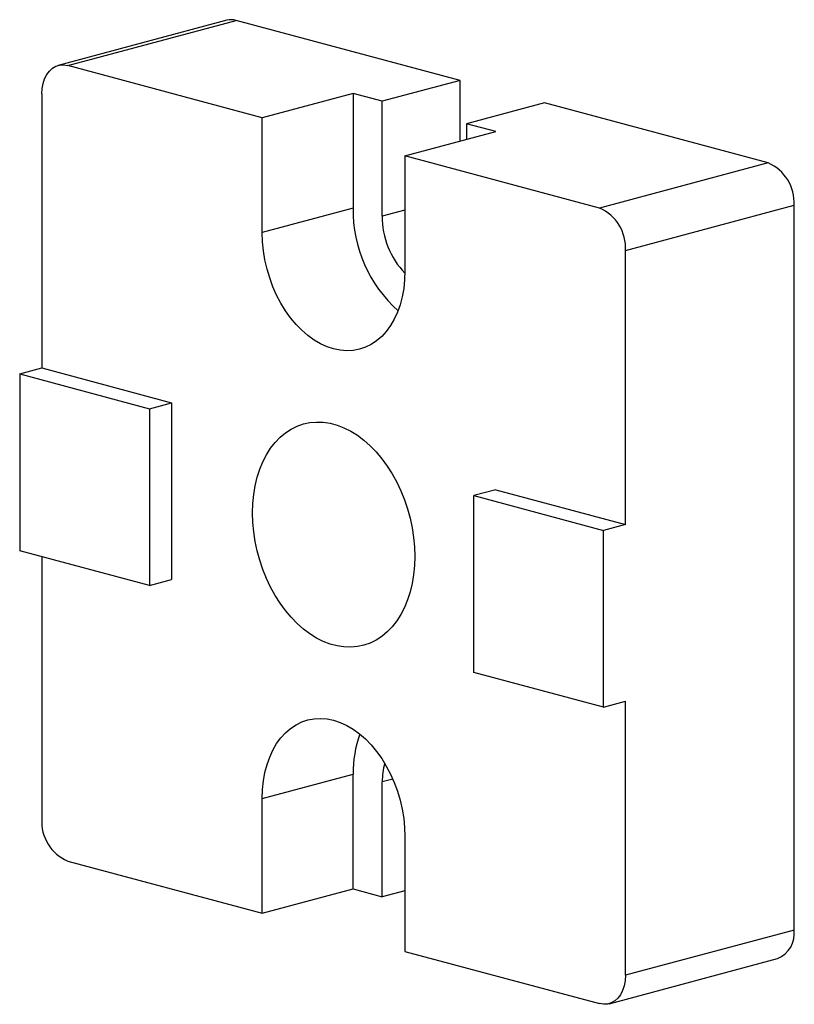
# Paper-space layout '_Диметрия' of a CAD drawing. Units: millimetres. Extents: x -26.3 to 15.9, y -28.1 to 25.6.
import ezdxf

# ---------------------------------------------------------------- set-up
doc = ezdxf.new("R2010")
doc.units = ezdxf.units.MM

psp = doc.layouts.new('_Диметрия')

# ---------------------------------------------------------------- linework, layer by layer
at = {"color": 7, "linetype": 'Continuous', "lineweight": 25}
for p, q in [((-15.013, 25.566), (-24.206, 23.103)), ((-23.688, 23.098), (-14.496, 25.561)), ((-2.298, 22.293), (-14.496, 25.561)), ((-13.081, 20.257), (-23.688, 23.098)), ((-2.298, 22.293), (-6.541, 21.157)), ((-2.298, 18.978), (-2.298, 22.293)), ((-25.102, 21.55), (-25.102, 6.617)), ((-8.132, 21.583), (-13.081, 20.257)), ((-8.132, 21.583), (-8.132, 15.32)), ((-6.541, 21.157), (-8.132, 21.583)), ((-6.541, 14.894), (-6.541, 21.157)), ((2.298, 21.062), (-1.945, 19.925)), ((14.496, 17.794), (2.298, 21.062)), ((-13.081, 13.994), (-13.081, 20.257)), ((-0.354, 19.499), (-1.945, 19.925)), ((-1.945, 19.925), (-1.945, 19.073)), ((-5.303, 18.173), (-0.354, 19.499)), ((-5.303, 18.173), (-5.303, 11.91)), ((5.303, 15.331), (-5.303, 18.173)), ((14.496, 17.794), (5.303, 15.331)), ((-8.132, 15.32), (-13.081, 13.994)), ((6.718, 13.025), (15.91, 15.488)), ((15.91, -24.013), (15.91, 15.488)), ((6.718, -1.908), (6.718, 13.025)), ((-26.304, 6.295), (-25.102, 6.617)), ((-25.102, 6.617), (-18.031, 4.722)), ((-26.304, 6.295), (-19.233, 4.4)), ((-26.304, 6.295), (-26.304, -3.34)), ((-19.233, 4.4), (-18.031, 4.722)), ((-19.233, 4.4), (-19.233, -5.234)), ((-18.031, 4.722), (-18.031, -4.912)), ((-0.354, -0.014), (-1.556, -0.336)), ((-1.556, -0.336), (5.515, -2.23)), ((-1.556, -9.97), (-1.556, -0.336)), ((-0.354, -0.014), (6.718, -1.908)), ((6.718, -1.908), (5.515, -2.23)), ((5.515, -11.864), (5.515, -2.23)), ((-19.233, -5.234), (-26.304, -3.34)), ((-25.102, -3.662), (-25.102, -17.951)), ((-19.233, -5.234), (-18.031, -4.912)), ((5.515, -11.864), (-1.556, -9.97)), ((5.515, -11.864), (6.718, -11.542)), ((6.718, -26.476), (6.718, -11.542)), ((-13.081, -16.836), (-8.132, -15.51)), ((-8.132, -21.772), (-8.132, -15.51)), ((-6.541, -22.198), (-6.541, -15.936)), ((-13.081, -23.098), (-13.081, -16.836)), ((-5.303, -18.92), (-5.303, -25.182)), ((-23.688, -20.257), (-13.081, -23.098)), ((-13.081, -23.098), (-8.132, -21.772)), ((-8.132, -21.772), (-6.541, -22.198)), ((-5.303, -21.867), (-6.541, -22.198)), ((15.91, -24.013), (6.718, -26.476)), ((-5.303, -25.182), (5.303, -28.024)), ((5.821, -28.029), (15.013, -25.566))]:
    psp.add_line(p, q, dxfattribs=at)
at = {"color": 8, "linetype": 'Continuous', "lineweight": 25}
for p, q in [((-5.303, 15.226), (-6.541, 14.894)), ((-5.967, -15.782), (-6.541, -15.936))]:
    psp.add_line(p, q, dxfattribs=at)
at = {"color": 7, "linetype": 'Continuous', "lineweight": 25, "flags": 128}
for points in [[(-25.102, 21.55), (-25.085, 21.847), (-25.033, 22.127), (-24.948, 22.384), (-24.832, 22.611), (-24.688, 22.802), (-24.519, 22.953), (-24.33, 23.06), (-24.125, 23.121), (-23.909, 23.134), (-23.688, 23.098)], [(-5.303, 11.91), (-5.32, 11.426), (-5.37, 10.954), (-5.452, 10.5), (-5.566, 10.067), (-5.711, 9.658), (-5.886, 9.277), (-6.089, 8.928), (-6.318, 8.612), (-6.572, 8.334), (-6.849, 8.096), (-7.145, 7.899), (-7.459, 7.745), (-7.787, 7.635), (-8.128, 7.571), (-8.478, 7.552), (-8.834, 7.58), (-9.192, 7.653), (-9.551, 7.772), (-9.907, 7.935), (-10.257, 8.141), (-10.597, 8.388), (-10.926, 8.673), (-11.24, 8.996), (-11.536, 9.352), (-11.812, 9.738), (-12.066, 10.152), (-12.296, 10.591), (-12.499, 11.049), (-12.674, 11.523), (-12.819, 12.01), (-12.933, 12.504), (-13.015, 13.003), (-13.065, 13.501), (-13.081, 13.994)], [(-13.612, -1.279), (-13.596, -0.772), (-13.548, -0.278), (-13.469, 0.2), (-13.359, 0.66), (-13.219, 1.096), (-13.051, 1.508), (-12.854, 1.89), (-12.631, 2.241), (-12.383, 2.559), (-12.112, 2.84), (-11.82, 3.083), (-11.51, 3.286), (-11.182, 3.447), (-10.84, 3.566), (-10.486, 3.642), (-10.123, 3.673), (-9.754, 3.66), (-9.38, 3.604), (-9.005, 3.503), (-8.631, 3.36), (-8.261, 3.174), (-7.898, 2.948), (-7.545, 2.683), (-7.203, 2.381), (-6.875, 2.044), (-6.564, 1.674), (-6.273, 1.275), (-6.002, 0.849), (-5.754, 0.399), (-5.531, -0.072), (-5.334, -0.56), (-5.165, -1.061), (-5.025, -1.573), (-4.916, -2.091), (-4.837, -2.612), (-4.789, -3.132), (-4.773, -3.647), (-4.789, -4.153), (-4.837, -4.647), (-4.916, -5.126), (-5.025, -5.585), (-5.165, -6.022), (-5.334, -6.433), (-5.531, -6.816), (-5.754, -7.167), (-6.002, -7.484), (-6.273, -7.765), (-6.564, -8.008), (-6.875, -8.211), (-7.203, -8.373), (-7.545, -8.492), (-7.898, -8.567), (-8.261, -8.599), (-8.631, -8.586), (-9.005, -8.529), (-9.38, -8.429), (-9.754, -8.285), (-10.123, -8.1), (-10.486, -7.874), (-10.84, -7.609), (-11.182, -7.306), (-11.51, -6.969), (-11.82, -6.6), (-12.112, -6.201), (-12.383, -5.774), (-12.631, -5.324), (-12.854, -4.854), (-13.051, -4.366), (-13.219, -3.864), (-13.359, -3.352), (-13.469, -2.834), (-13.548, -2.313), (-13.596, -1.794), (-13.612, -1.279)], [(-13.081, -16.836), (-13.065, -16.351), (-13.015, -15.88), (-12.933, -15.426), (-12.819, -14.992), (-12.674, -14.583), (-12.499, -14.202), (-12.296, -13.853), (-12.066, -13.538), (-11.812, -13.26), (-11.536, -13.021), (-11.24, -12.824), (-10.926, -12.67), (-10.597, -12.56), (-10.257, -12.496), (-9.907, -12.478), (-9.551, -12.505), (-9.192, -12.579), (-8.834, -12.698), (-8.478, -12.861), (-8.128, -13.066), (-7.787, -13.313), (-7.459, -13.599), (-7.145, -13.921), (-6.849, -14.277), (-6.572, -14.664), (-6.318, -15.078), (-6.089, -15.516), (-5.886, -15.974), (-5.711, -16.449), (-5.566, -16.935), (-5.452, -17.43), (-5.37, -17.928), (-5.32, -18.426), (-5.303, -18.92)], [(6.718, -26.476), (6.7, -26.773), (6.648, -27.053), (6.563, -27.309), (6.447, -27.536), (6.303, -27.727), (6.135, -27.878), (5.945, -27.986), (5.74, -28.047), (5.525, -28.059), (5.303, -28.024)]]:
    psp.add_lwpolyline(points, dxfattribs=at)
at = {"color": 7, "linetype": 'Continuous', "lineweight": 25}
for centre, radius, start, end in [((-14.764, 24.613), 0.986, 74.2244, 104.6724), ((13.559, 15.633), 2.355, 356.4802, 66.5644), ((-0.799, 15.213), 7.334, 179.1617, 228.2844), ((4.366, 13.17), 2.355, 356.4802, 66.5644), ((-2.131, 14.848), 4.41, 179.4024, 223.9801), ((-2.097, -15.436), 6.035, 159.6653, 180.7046), ((-2.788, -15.912), 3.753, 164.728, 180.3611), ((-22.751, -18.096), 2.355, 176.4802, 246.5644), ((14.444, -24.202), 1.478, 292.6644, 7.3341)]:
    psp.add_arc(centre, radius, start, end, dxfattribs=at)

doc.saveas('drawing.dxf')
